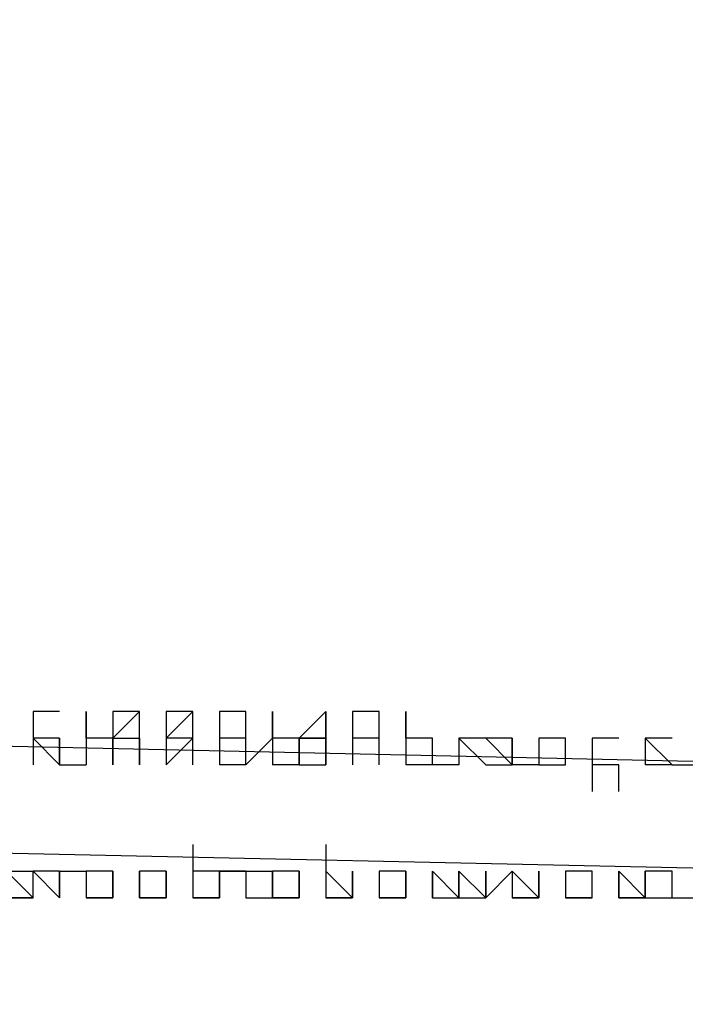
# Model space of a CAD drawing. Units: inches. Extents: x 27 to 273, y 42 to 168.
# Drawn here: x 79 to 80, y 156 to 157 of the extents above; entities that cross this region are included whole.
import ezdxf

# ---------------------------------------------------------------- set-up
doc = ezdxf.new("R2010")
doc.units = ezdxf.units.IN
doc.header["$MEASUREMENT"] = 0
doc.layers.add('Ebene 1', color=7, linetype='Continuous')

# ---------------------------------------------------------------- blocks, each defined once
blk = doc.blocks.new('block 2')
at = {"layer": 'Ebene 1', "color": 168, "lineweight": 25, "true_color": 0x070d0c}
for points in [[(87.07703, 155.95293), (82.42873, 156.02906), (77.78061, 156.13069), (73.15781, 156.25765), (68.50951, 156.38477), (63.86139, 156.56254), (59.23859, 156.7403), (54.59047, 156.96889), (49.96766, 157.19747), (45.31937, 157.45154), (40.69657, 157.73094)], [(40.67125, 157.62931), (45.31937, 157.34991), (49.94217, 157.09584), (54.59047, 156.86726), (59.23859, 156.63867), (63.86139, 156.46091), (68.50951, 156.28314), (73.13249, 156.15602), (77.78061, 156.02906), (82.42873, 155.92743), (87.07703, 155.8513)], [(79.33004, 156.13069), (79.33004, 156.13069), (79.33004, 156.1052)], [(79.35536, 156.13069), (79.33004, 156.13069), (79.33004, 156.13069)], [(79.33004, 156.13069), (79.33004, 156.1052), (79.33004, 156.1052)], [(79.38086, 156.13069), (79.38086, 156.1052), (79.38086, 156.1052)], [(79.38086, 156.1052), (79.38086, 156.1052), (79.38086, 156.13069)], [(79.38086, 156.13069), (79.38086, 156.13069), (79.38086, 156.1052)], [(79.43167, 156.13069), (79.40618, 156.1052), (79.40618, 156.1052)], [(79.43167, 156.1052), (79.43167, 156.13069), (79.43167, 156.13069)], [(79.48249, 156.13069), (79.45699, 156.1052), (79.45699, 156.1052)], [(79.50781, 156.13069), (79.50781, 156.1052), (79.50781, 156.1052)], [(79.53313, 156.1052), (79.53313, 156.13069), (79.50781, 156.13069)], [(79.55862, 156.13069), (79.55862, 156.1052), (79.55862, 156.1052)], [(79.55862, 156.1052), (79.55862, 156.13069), (79.55862, 156.13069)], [(79.60944, 156.13069), (79.58395, 156.1052), (79.60944, 156.1052)], [(79.33004, 156.1052), (79.33004, 156.1052), (79.33004, 156.07988)], [(79.33004, 156.1052), (79.33004, 156.1052), (79.33004, 156.07988)], [(79.35536, 156.07988), (79.33004, 156.1052), (79.33004, 156.07988)], [(79.33004, 156.1052), (79.33004, 156.1052)], [(79.35536, 156.1052), (79.33004, 156.1052), (79.33004, 156.1052)], [(79.35536, 156.07988), (79.35536, 156.1052), (79.35536, 156.1052)], [(79.35536, 156.1052), (79.35536, 156.07988), (79.35536, 156.07988)], [(79.35536, 156.1052), (79.35536, 156.07988), (79.38086, 156.07988)], [(79.38086, 156.1052), (79.38086, 156.07988), (79.38086, 156.07988)], [(79.40618, 156.1052), (79.38086, 156.1052), (79.38086, 156.1052)], [(79.40618, 156.07988), (79.40618, 156.07988), (79.40618, 156.1052)], [(79.40618, 156.1052), (79.40618, 156.1052), (79.40618, 156.07988)], [(79.40618, 156.1052), (79.40618, 156.1052), (79.43167, 156.1052)], [(79.43167, 156.1052), (79.43167, 156.07988), (79.43167, 156.07988)], [(79.43167, 156.07988), (79.43167, 156.1052), (79.43167, 156.1052)], [(79.43167, 156.1052), (79.43167, 156.1052)], [(79.45699, 156.1052), (79.45699, 156.1052), (79.45699, 156.07988)], [(79.45699, 156.1052), (79.45699, 156.07988), (79.45699, 156.07988)], [(79.48249, 156.07988), (79.48249, 156.1052), (79.45699, 156.07988)], [(79.48249, 156.1052), (79.45699, 156.1052), (79.45699, 156.1052)], [(79.45699, 156.1052), (79.45699, 156.07988), (79.45699, 156.07988)], [(79.50781, 156.1052), (79.50781, 156.07988), (79.50781, 156.07988)], [(79.50781, 156.1052), (79.50781, 156.1052), (79.50781, 156.07988)], [(79.53313, 156.1052), (79.50781, 156.1052), (79.50781, 156.1052)], [(79.53313, 156.07988), (79.53313, 156.07988), (79.53313, 156.1052)], [(79.55862, 156.1052), (79.53313, 156.07988), (79.53313, 156.07988)], [(79.55862, 156.1052), (79.55862, 156.07988), (79.55862, 156.07988)], [(79.58395, 156.1052), (79.55862, 156.1052), (79.55862, 156.1052)], [(79.55862, 156.1052), (79.55862, 156.1052), (79.55862, 156.07988)], [(79.58395, 156.07988), (79.58395, 156.1052), (79.58395, 156.1052)], [(79.58395, 156.1052), (79.58395, 156.07988), (79.58395, 156.07988)], [(79.58395, 156.1052), (79.58395, 156.07988), (79.60944, 156.07988)], [(79.60944, 156.1052), (79.60944, 156.1052), (79.60944, 156.07988)], [(79.63476, 156.1052), (79.63476, 156.07988), (79.63476, 156.07988)], [(79.66025, 156.1052), (79.66025, 156.1052), (79.63476, 156.1052)], [(79.66025, 156.1052), (79.63476, 156.1052), (79.63476, 156.1052)], [(79.63476, 156.1052), (79.63476, 156.1052), (79.63476, 156.07988)], [(79.66025, 156.07988), (79.66025, 156.07988), (79.66025, 156.1052)], [(79.68558, 156.1052), (79.68558, 156.07988), (79.68558, 156.07988)], [(79.68558, 156.1052), (79.68558, 156.07988), (79.68558, 156.07988)], [(79.71107, 156.1052), (79.68558, 156.1052), (79.68558, 156.1052)], [(79.71107, 156.1052), (79.71107, 156.1052), (79.68558, 156.1052)], [(79.68558, 156.1052), (79.68558, 156.07988), (79.68558, 156.07988)], [(79.71107, 156.07988), (79.71107, 156.07988), (79.71107, 156.1052)], [(79.73639, 156.1052), (79.73639, 156.1052), (79.73639, 156.07988)], [(79.76188, 156.07988), (79.73639, 156.1052), (79.73639, 156.07988)], [(79.76188, 156.1052), (79.76188, 156.1052), (79.73639, 156.1052)], [(79.76188, 156.1052), (79.76188, 156.1052), (79.78721, 156.07988)], [(79.81253, 156.1052), (79.81253, 156.07988), (79.83802, 156.07988)], [(79.81253, 156.1052), (79.81253, 156.07988), (79.81253, 156.07988)], [(79.83802, 156.1052), (79.83802, 156.1052), (79.81253, 156.1052)], [(79.83802, 156.1052), (79.81253, 156.1052), (79.81253, 156.1052)], [(79.81253, 156.1052), (79.81253, 156.07988), (79.81253, 156.07988)], [(79.83802, 156.07988), (79.83802, 156.07988), (79.83802, 156.1052)], [(79.86334, 156.1052), (79.86334, 156.07988), (79.86334, 156.07988)], [(79.88884, 156.1052), (79.86334, 156.1052), (79.86334, 156.1052)], [(79.88884, 156.1052), (79.86334, 156.1052)], [(79.86334, 156.1052), (79.86334, 156.1052), (79.86334, 156.07988)], [(79.91416, 156.1052), (79.91416, 156.07988), (79.91416, 156.07988)], [(79.93965, 156.07988), (79.91416, 156.1052), (79.91416, 156.07988)], [(79.93965, 156.1052), (79.93965, 156.1052), (79.91416, 156.1052)], [(79.91416, 156.1052), (79.91416, 156.07988), (79.91416, 156.07988)], [(79.33004, 156.07988), (79.33004, 156.07988)], [(79.53313, 156.07988), (79.53313, 156.07988), (79.50781, 156.07988)], [(79.58395, 156.07988), (79.55862, 156.07988), (79.55862, 156.07988)], [(79.71107, 156.07988), (79.71107, 156.07988), (79.68558, 156.07988)], [(79.73639, 156.07988), (79.71107, 156.07988), (79.71107, 156.07988)], [(79.76188, 156.07988), (79.76188, 156.07988), (79.78721, 156.07988)], [(79.81253, 156.07988), (79.81253, 156.07988), (79.78721, 156.07988)], [(79.81253, 156.07988), (79.81253, 156.07988)], [(79.86334, 156.07988), (79.86334, 156.07988), (79.86334, 156.05438)], [(79.88884, 156.07988), (79.88884, 156.07988), (79.86334, 156.07988)], [(79.88884, 156.05438), (79.88884, 156.07988), (79.88884, 156.07988)], [(79.93965, 156.07988), (79.93965, 156.07988), (79.91416, 156.07988)], [(79.93965, 156.07988), (79.96497, 156.07988), (79.96497, 156.07988)], [(79.48249, 156.00374), (79.48249, 155.97825), (79.48249, 155.97825)], [(79.60944, 156.00374), (79.60944, 155.97825), (79.60944, 155.97825)], [(79.30455, 155.97825), (79.33004, 155.97825), (79.33004, 155.97825)], [(79.30455, 155.97825), (79.33004, 155.95293), (79.30455, 155.95293)], [(79.33004, 155.97825), (79.35536, 155.95293), (79.35536, 155.95293)], [(79.35536, 155.95293), (79.35536, 155.95293), (79.33004, 155.97825)], [(79.35536, 155.97825), (79.35536, 155.97825), (79.33004, 155.97825)], [(79.35536, 155.95293), (79.35536, 155.97825), (79.38086, 155.97825)], [(79.35536, 155.97825), (79.35536, 155.97825), (79.38086, 155.97825)], [(79.35536, 155.97825), (79.35536, 155.97825), (79.35536, 155.95293)], [(79.35536, 155.97825), (79.35536, 155.95293), (79.35536, 155.95293)], [(79.35536, 155.97825), (79.35536, 155.97825), (79.35536, 155.95293)], [(79.38086, 155.97825), (79.38086, 155.97825), (79.38086, 155.95293)], [(79.38086, 155.97825), (79.38086, 155.97825)], [(79.40618, 155.97825), (79.40618, 155.97825), (79.38086, 155.97825)], [(79.40618, 155.95293), (79.40618, 155.95293), (79.40618, 155.97825)], [(79.40618, 155.97825), (79.40618, 155.95293), (79.40618, 155.95293)], [(79.40618, 155.97825), (79.40618, 155.95293), (79.40618, 155.95293)], [(79.43167, 155.97825), (79.43167, 155.95293), (79.43167, 155.95293)], [(79.45699, 155.97825), (79.45699, 155.95293), (79.43167, 155.95293)], [(79.43167, 155.95293), (79.43167, 155.95293), (79.43167, 155.97825)], [(79.45699, 155.97825), (79.45699, 155.95293), (79.43167, 155.95293)], [(79.45699, 155.97825), (79.43167, 155.97825), (79.43167, 155.97825)], [(79.45699, 155.95293), (79.45699, 155.97825), (79.45699, 155.97825)], [(79.45699, 155.97825), (79.45699, 155.97825), (79.45699, 155.95293)], [(79.48249, 155.97825), (79.48249, 155.97825), (79.48249, 155.95293)], [(79.50781, 155.97825), (79.50781, 155.95293), (79.48249, 155.95293)], [(79.50781, 155.97825), (79.48249, 155.97825), (79.48249, 155.97825)], [(79.50781, 155.97825), (79.53313, 155.97825), (79.53313, 155.95293)], [(79.50781, 155.95293), (79.50781, 155.95293), (79.50781, 155.97825)], [(79.53313, 155.97825), (79.53313, 155.97825), (79.50781, 155.97825)], [(79.50781, 155.97825), (79.50781, 155.95293), (79.50781, 155.95293)], [(79.53313, 155.97825), (79.55862, 155.97825), (79.55862, 155.95293)], [(79.53313, 155.97825), (79.53313, 155.95293), (79.53313, 155.95293)], [(79.53313, 155.97825), (79.53313, 155.95293), (79.53313, 155.95293)], [(79.55862, 155.97825), (79.55862, 155.97825), (79.55862, 155.95293)], [(79.55862, 155.95293), (79.55862, 155.97825), (79.55862, 155.97825)], [(79.58395, 155.97825), (79.58395, 155.97825), (79.55862, 155.97825)], [(79.58395, 155.95293), (79.58395, 155.95293), (79.58395, 155.97825)], [(79.58395, 155.97825), (79.58395, 155.97825)], [(79.58395, 155.97825), (79.58395, 155.95293), (79.58395, 155.95293)], [(79.58395, 155.97825), (79.58395, 155.95293), (79.58395, 155.95293)], [(79.58395, 155.97825), (79.58395, 155.95293), (79.58395, 155.95293)], [(79.60944, 155.97825), (79.60944, 155.95293), (79.60944, 155.95293)], [(79.63476, 155.97825), (79.63476, 155.95293), (79.60944, 155.97825)], [(79.63476, 155.95293), (79.63476, 155.97825)], [(79.63476, 155.95293), (79.63476, 155.95293), (79.63476, 155.97825)], [(79.63476, 155.97825), (79.63476, 155.95293), (79.63476, 155.95293)], [(79.66025, 155.97825), (79.66025, 155.97825), (79.66025, 155.95293)], [(79.68558, 155.97825), (79.66025, 155.97825), (79.66025, 155.97825)], [(79.68558, 155.95293), (79.68558, 155.97825), (79.68558, 155.97825)], [(79.68558, 155.95293), (79.68558, 155.97825), (79.68558, 155.97825)], [(79.68558, 155.97825), (79.68558, 155.97825), (79.68558, 155.95293)], [(79.71107, 155.97825), (79.71107, 155.97825), (79.71107, 155.95293)], [(79.71107, 155.97825), (79.73639, 155.95293), (79.73639, 155.95293)], [(79.71107, 155.97825), (79.71107, 155.95293), (79.71107, 155.95293)], [(79.73639, 155.97825), (79.73639, 155.95293), (79.76188, 155.95293)], [(79.73639, 155.95293), (79.73639, 155.95293), (79.73639, 155.97825)], [(79.76188, 155.97825), (79.76188, 155.95293), (79.73639, 155.97825)], [(79.76188, 155.95293), (79.76188, 155.97825)], [(79.76188, 155.95293), (79.78721, 155.97825), (79.78721, 155.97825)], [(79.76188, 155.97825), (79.76188, 155.97825), (79.76188, 155.95293)], [(79.78721, 155.97825), (79.78721, 155.95293), (79.78721, 155.95293)], [(79.81253, 155.97825), (79.81253, 155.95293), (79.78721, 155.97825)], [(79.81253, 155.95293), (79.81253, 155.95293), (79.81253, 155.97825)], [(79.81253, 155.95293), (79.81253, 155.97825), (79.81253, 155.97825)], [(79.81253, 155.97825), (79.81253, 155.97825), (79.81253, 155.95293)], [(79.83802, 155.97825), (79.83802, 155.97825), (79.83802, 155.95293)], [(79.86334, 155.97825), (79.83802, 155.97825), (79.83802, 155.97825)], [(79.86334, 155.95293), (79.86334, 155.97825), (79.86334, 155.97825)], [(79.86334, 155.95293), (79.86334, 155.95293), (79.86334, 155.97825)], [(79.86334, 155.97825), (79.86334, 155.97825)], [(79.88884, 155.97825), (79.88884, 155.95293), (79.88884, 155.95293)], [(79.91416, 155.95293), (79.88884, 155.95293), (79.88884, 155.97825)], [(79.88884, 155.97825), (79.91416, 155.95293), (79.91416, 155.95293)], [(79.88884, 155.97825), (79.88884, 155.97825)], [(79.91416, 155.97825), (79.91416, 155.95293), (79.93965, 155.95293)], [(79.91416, 155.95293), (79.91416, 155.97825), (79.91416, 155.97825)], [(79.93965, 155.97825), (79.93965, 155.97825), (79.91416, 155.97825)], [(79.93965, 155.95293), (79.93965, 155.97825), (79.93965, 155.97825)], [(79.93965, 155.95293), (79.96497, 155.95293), (79.96497, 155.97825)], [(79.40618, 155.95293), (79.38086, 155.95293), (79.38086, 155.95293)], [(79.53313, 155.95293), (79.53313, 155.95293)], [(79.58395, 155.95293), (79.58395, 155.95293), (79.55862, 155.95293)], [(79.58395, 155.95293), (79.55862, 155.95293), (79.55862, 155.95293)], [(79.63476, 155.95293), (79.60944, 155.95293), (79.60944, 155.95293)], [(79.68558, 155.95293), (79.68558, 155.95293), (79.66025, 155.95293)], [(79.68558, 155.95293), (79.68558, 155.95293), (79.66025, 155.95293)], [(79.68558, 155.95293), (79.68558, 155.95293)], [(79.81253, 155.95293), (79.78721, 155.95293), (79.78721, 155.95293)], [(79.81253, 155.95293), (79.81253, 155.95293)], [(79.86334, 155.95293), (79.86334, 155.95293), (79.83802, 155.95293)], [(79.86334, 155.95293), (79.83802, 155.95293), (79.83802, 155.95293)], [(79.91416, 155.95293), (79.88884, 155.95293), (79.88884, 155.95293)]]:
    blk.add_lwpolyline(points, dxfattribs=at)
for points, knots in [([(79.35536, 156.13069), (79.35536, 156.13069), (79.35536, 156.13069), (79.35536, 156.13069), (79.35536, 156.13069), (79.35536, 156.13069), (79.35536, 156.13069), (79.35536, 156.13069), (79.33004, 156.13069), (79.33004, 156.13069), (79.33004, 156.13069), (79.33004, 156.13069), (79.33004, 156.13069), (79.33004, 156.13069), (79.33004, 156.13069), (79.33004, 156.13069), (79.33004, 156.13069), (79.33004, 156.13069), (79.33004, 156.13069), (79.33004, 156.13069), (79.33004, 156.13069), (79.33004, 156.13069), (79.33004, 156.13069), (79.33004, 156.13069), (79.33004, 156.13069), (79.33004, 156.13069), (79.33004, 156.13069), (79.33004, 156.13069), (79.33004, 156.13069), (79.33004, 156.13069), (79.33004, 156.13069), (79.33004, 156.13069), (79.33004, 156.13069), (79.33004, 156.13069), (79.33004, 156.13069), (79.33004, 156.13069), (79.33004, 156.13069), (79.33004, 156.13069), (79.33004, 156.13069), (79.33004, 156.13069), (79.33004, 156.13069), (79.33004, 156.13069), (79.33004, 156.13069)], [0, 0, 0, 0, 1, 1, 1, 2, 2, 2, 3, 3, 3, 4, 4, 4, 5, 5, 5, 6, 6, 6, 7, 7, 7, 8, 8, 8, 9, 9, 9, 10, 10, 10, 11, 11, 11, 12, 12, 12, 13, 13, 13, 14, 14, 14, 14]), ([(79.38086, 156.1052), (79.38086, 156.1052), (79.38086, 156.1052), (79.38086, 156.1052), (79.38086, 156.1052), (79.38086, 156.1052), (79.38086, 156.1052), (79.38086, 156.1052), (79.38086, 156.13069), (79.38086, 156.13069), (79.38086, 156.13069), (79.38086, 156.13069), (79.38086, 156.13069), (79.38086, 156.13069), (79.38086, 156.13069), (79.38086, 156.13069), (79.38086, 156.13069), (79.38086, 156.13069), (79.38086, 156.13069), (79.38086, 156.13069), (79.38086, 156.13069), (79.38086, 156.13069), (79.38086, 156.13069), (79.38086, 156.13069), (79.38086, 156.13069), (79.38086, 156.13069), (79.38086, 156.13069), (79.38086, 156.13069)], [0, 0, 0, 0, 1, 1, 1, 2, 2, 2, 3, 3, 3, 4, 4, 4, 5, 5, 5, 6, 6, 6, 7, 7, 7, 8, 8, 8, 9, 9, 9, 9]), ([(79.38086, 156.13069), (79.38086, 156.13069), (79.38086, 156.13069), (79.38086, 156.13069), (79.38086, 156.13069), (79.38086, 156.13069), (79.38086, 156.13069), (79.38086, 156.13069), (79.38086, 156.13069), (79.38086, 156.13069), (79.38086, 156.13069), (79.38086, 156.13069), (79.38086, 156.13069), (79.38086, 156.13069), (79.38086, 156.13069), (79.38086, 156.13069), (79.38086, 156.13069), (79.38086, 156.13069), (79.38086, 156.13069), (79.38086, 156.13069), (79.38086, 156.1052), (79.38086, 156.1052), (79.38086, 156.1052), (79.38086, 156.1052), (79.38086, 156.1052), (79.38086, 156.1052), (79.38086, 156.1052), (79.38086, 156.1052), (79.38086, 156.1052), (79.38086, 156.1052), (79.38086, 156.1052)], [0, 0, 0, 0, 1, 1, 1, 2, 2, 2, 3, 3, 3, 4, 4, 4, 5, 5, 5, 6, 6, 6, 7, 7, 7, 8, 8, 8, 9, 9, 9, 10, 10, 10, 10]), ([(79.43167, 156.1052), (79.43167, 156.1052), (79.43167, 156.13069), (79.43167, 156.13069), (79.43167, 156.13069), (79.43167, 156.13069), (79.43167, 156.13069), (79.43167, 156.13069), (79.43167, 156.13069), (79.43167, 156.13069), (79.43167, 156.13069), (79.43167, 156.13069), (79.43167, 156.13069), (79.43167, 156.13069), (79.43167, 156.13069), (79.43167, 156.13069), (79.43167, 156.13069), (79.43167, 156.13069), (79.43167, 156.13069), (79.43167, 156.13069), (79.43167, 156.13069), (79.43167, 156.13069), (79.43167, 156.13069), (79.43167, 156.13069), (79.43167, 156.13069), (79.43167, 156.13069), (79.43167, 156.13069), (79.43167, 156.13069), (79.43167, 156.13069), (79.40618, 156.13069), (79.40618, 156.13069), (79.40618, 156.13069), (79.40618, 156.13069), (79.40618, 156.13069), (79.40618, 156.13069), (79.40618, 156.13069), (79.40618, 156.13069), (79.40618, 156.13069), (79.40618, 156.1052), (79.40618, 156.1052)], [0, 0, 0, 0, 1, 1, 1, 2, 2, 2, 3, 3, 3, 4, 4, 4, 5, 5, 5, 6, 6, 6, 7, 7, 7, 8, 8, 8, 9, 9, 9, 10, 10, 10, 11, 11, 11, 12, 12, 12, 13, 13, 13, 13]), ([(79.48249, 156.13069), (79.48249, 156.13069), (79.48249, 156.13069), (79.48249, 156.13069), (79.48249, 156.13069), (79.45699, 156.13069), (79.45699, 156.13069), (79.45699, 156.13069), (79.45699, 156.13069), (79.45699, 156.13069), (79.45699, 156.13069), (79.45699, 156.13069), (79.45699, 156.13069), (79.45699, 156.13069), (79.45699, 156.13069), (79.45699, 156.13069), (79.45699, 156.13069), (79.45699, 156.13069), (79.45699, 156.13069), (79.45699, 156.13069), (79.45699, 156.1052), (79.45699, 156.1052), (79.45699, 156.1052), (79.45699, 156.1052), (79.45699, 156.1052), (79.45699, 156.1052), (79.45699, 156.1052), (79.45699, 156.1052), (79.45699, 156.1052), (79.45699, 156.1052), (79.45699, 156.1052)], [0, 0, 0, 0, 1, 1, 1, 2, 2, 2, 3, 3, 3, 4, 4, 4, 5, 5, 5, 6, 6, 6, 7, 7, 7, 8, 8, 8, 9, 9, 9, 10, 10, 10, 10]), ([(79.48249, 156.1052), (79.48249, 156.1052), (79.48249, 156.1052), (79.48249, 156.1052), (79.48249, 156.1052), (79.48249, 156.1052), (79.48249, 156.1052), (79.48249, 156.1052), (79.48249, 156.1052), (79.48249, 156.1052), (79.48249, 156.1052), (79.48249, 156.13069), (79.48249, 156.13069), (79.48249, 156.13069), (79.48249, 156.13069), (79.48249, 156.13069), (79.48249, 156.13069), (79.48249, 156.13069), (79.48249, 156.13069), (79.48249, 156.13069), (79.48249, 156.13069), (79.48249, 156.13069), (79.48249, 156.13069), (79.48249, 156.13069), (79.48249, 156.13069)], [0, 0, 0, 0, 1, 1, 1, 2, 2, 2, 3, 3, 3, 4, 4, 4, 5, 5, 5, 6, 6, 6, 7, 7, 7, 8, 8, 8, 8]), ([(79.53313, 156.1052), (79.53313, 156.1052), (79.53313, 156.1052), (79.53313, 156.1052), (79.53313, 156.1052), (79.53313, 156.13069), (79.53313, 156.13069), (79.53313, 156.13069), (79.53313, 156.13069), (79.53313, 156.13069), (79.53313, 156.13069), (79.50781, 156.13069), (79.50781, 156.13069), (79.50781, 156.13069), (79.50781, 156.13069), (79.50781, 156.13069), (79.50781, 156.13069), (79.50781, 156.13069), (79.50781, 156.13069), (79.50781, 156.13069), (79.50781, 156.13069), (79.50781, 156.13069), (79.50781, 156.13069), (79.50781, 156.13069), (79.50781, 156.13069), (79.50781, 156.13069), (79.50781, 156.13069), (79.50781, 156.13069), (79.50781, 156.13069), (79.50781, 156.13069), (79.50781, 156.13069), (79.50781, 156.13069), (79.50781, 156.1052), (79.50781, 156.1052), (79.50781, 156.1052), (79.50781, 156.1052), (79.50781, 156.1052)], [0, 0, 0, 0, 1, 1, 1, 2, 2, 2, 3, 3, 3, 4, 4, 4, 5, 5, 5, 6, 6, 6, 7, 7, 7, 8, 8, 8, 9, 9, 9, 10, 10, 10, 11, 11, 11, 12, 12, 12, 12]), ([(79.55862, 156.1052), (79.55862, 156.1052), (79.55862, 156.13069), (79.55862, 156.13069), (79.55862, 156.13069), (79.55862, 156.13069), (79.55862, 156.13069), (79.55862, 156.13069), (79.55862, 156.13069), (79.55862, 156.13069), (79.55862, 156.13069), (79.55862, 156.13069), (79.55862, 156.13069), (79.55862, 156.13069), (79.55862, 156.13069), (79.55862, 156.13069), (79.55862, 156.13069), (79.55862, 156.13069), (79.55862, 156.13069), (79.55862, 156.13069), (79.55862, 156.13069), (79.55862, 156.13069), (79.55862, 156.13069), (79.55862, 156.13069), (79.55862, 156.13069), (79.55862, 156.13069), (79.55862, 156.1052), (79.55862, 156.1052), (79.55862, 156.1052), (79.55862, 156.1052), (79.55862, 156.1052), (79.55862, 156.1052), (79.55862, 156.1052), (79.55862, 156.1052), (79.55862, 156.1052), (79.55862, 156.1052), (79.55862, 156.1052)], [0, 0, 0, 0, 1, 1, 1, 2, 2, 2, 3, 3, 3, 4, 4, 4, 5, 5, 5, 6, 6, 6, 7, 7, 7, 8, 8, 8, 9, 9, 9, 10, 10, 10, 11, 11, 11, 12, 12, 12, 12]), ([(79.60944, 156.13069), (79.60944, 156.13069), (79.60944, 156.13069), (79.60944, 156.13069), (79.60944, 156.13069), (79.60944, 156.13069), (79.60944, 156.13069), (79.60944, 156.13069), (79.60944, 156.13069), (79.60944, 156.13069), (79.60944, 156.13069), (79.60944, 156.13069), (79.60944, 156.13069), (79.60944, 156.13069), (79.60944, 156.1052), (79.60944, 156.1052), (79.60944, 156.1052), (79.60944, 156.1052), (79.60944, 156.1052), (79.60944, 156.1052), (79.58395, 156.1052), (79.58395, 156.1052), (79.58395, 156.1052), (79.58395, 156.1052), (79.58395, 156.1052), (79.58395, 156.1052), (79.58395, 156.1052), (79.58395, 156.1052), (79.58395, 156.1052), (79.58395, 156.1052), (79.58395, 156.1052)], [0, 0, 0, 0, 1, 1, 1, 2, 2, 2, 3, 3, 3, 4, 4, 4, 5, 5, 5, 6, 6, 6, 7, 7, 7, 8, 8, 8, 9, 9, 9, 10, 10, 10, 10]), ([(79.60944, 156.1052), (79.60944, 156.1052), (79.60944, 156.1052), (79.60944, 156.1052), (79.60944, 156.1052), (79.60944, 156.1052), (79.60944, 156.1052), (79.60944, 156.1052), (79.60944, 156.1052), (79.60944, 156.1052), (79.60944, 156.1052), (79.60944, 156.1052), (79.60944, 156.1052), (79.60944, 156.1052), (79.60944, 156.1052), (79.60944, 156.1052), (79.60944, 156.1052), (79.60944, 156.13069), (79.60944, 156.13069), (79.60944, 156.13069), (79.60944, 156.13069), (79.60944, 156.13069), (79.60944, 156.13069), (79.60944, 156.13069), (79.60944, 156.13069)], [0, 0, 0, 0, 1, 1, 1, 2, 2, 2, 3, 3, 3, 4, 4, 4, 5, 5, 5, 6, 6, 6, 7, 7, 7, 8, 8, 8, 8]), ([(79.66025, 156.1052), (79.66025, 156.1052), (79.66025, 156.1052), (79.66025, 156.1052), (79.66025, 156.1052), (79.66025, 156.1052), (79.66025, 156.1052), (79.66025, 156.1052), (79.66025, 156.1052), (79.66025, 156.1052), (79.66025, 156.1052), (79.66025, 156.1052), (79.66025, 156.1052), (79.66025, 156.1052), (79.66025, 156.13069), (79.66025, 156.13069), (79.66025, 156.13069), (79.66025, 156.13069), (79.66025, 156.13069), (79.66025, 156.13069), (79.66025, 156.13069), (79.66025, 156.13069), (79.66025, 156.13069), (79.63476, 156.13069), (79.63476, 156.13069), (79.63476, 156.13069), (79.63476, 156.1052), (79.63476, 156.1052), (79.63476, 156.1052), (79.63476, 156.1052), (79.63476, 156.1052), (79.63476, 156.1052), (79.63476, 156.1052), (79.63476, 156.1052)], [0, 0, 0, 0, 1, 1, 1, 2, 2, 2, 3, 3, 3, 4, 4, 4, 5, 5, 5, 6, 6, 6, 7, 7, 7, 8, 8, 8, 9, 9, 9, 10, 10, 10, 11, 11, 11, 11]), ([(79.71107, 156.1052), (79.71107, 156.1052), (79.71107, 156.1052), (79.71107, 156.1052), (79.71107, 156.1052), (79.71107, 156.1052), (79.71107, 156.1052), (79.71107, 156.1052), (79.71107, 156.1052), (79.71107, 156.1052), (79.71107, 156.1052), (79.71107, 156.1052), (79.71107, 156.1052), (79.71107, 156.1052), (79.68558, 156.1052), (79.68558, 156.1052), (79.68558, 156.1052), (79.68558, 156.13069), (79.68558, 156.13069), (79.68558, 156.13069), (79.68558, 156.1052), (79.68558, 156.1052), (79.68558, 156.1052), (79.68558, 156.1052), (79.68558, 156.1052), (79.68558, 156.1052), (79.68558, 156.1052), (79.68558, 156.1052), (79.68558, 156.1052), (79.68558, 156.1052), (79.68558, 156.1052), (79.68558, 156.1052), (79.68558, 156.1052), (79.68558, 156.1052), (79.68558, 156.1052), (79.68558, 156.1052), (79.68558, 156.1052), (79.68558, 156.1052), (79.68558, 156.1052), (79.68558, 156.1052), (79.68558, 156.1052), (79.68558, 156.1052), (79.68558, 156.1052)], [0, 0, 0, 0, 1, 1, 1, 2, 2, 2, 3, 3, 3, 4, 4, 4, 5, 5, 5, 6, 6, 6, 7, 7, 7, 8, 8, 8, 9, 9, 9, 10, 10, 10, 11, 11, 11, 12, 12, 12, 13, 13, 13, 14, 14, 14, 14]), ([(79.60944, 156.07988), (79.60944, 156.07988), (79.60944, 156.1052), (79.60944, 156.1052), (79.60944, 156.1052), (79.60944, 156.07988), (79.60944, 156.07988)], [0, 0, 0, 0, 1, 1, 1, 2, 2, 2, 2]), ([(79.76188, 156.1052), (79.76188, 156.1052), (79.76188, 156.1052), (79.76188, 156.1052), (79.76188, 156.1052), (79.76188, 156.1052), (79.76188, 156.1052), (79.76188, 156.1052), (79.76188, 156.1052), (79.76188, 156.1052), (79.76188, 156.1052), (79.76188, 156.1052), (79.76188, 156.1052), (79.76188, 156.1052), (79.73639, 156.1052), (79.73639, 156.1052), (79.73639, 156.1052), (79.73639, 156.1052), (79.73639, 156.1052), (79.73639, 156.1052), (79.73639, 156.1052), (79.73639, 156.1052), (79.73639, 156.1052), (79.73639, 156.1052), (79.73639, 156.1052)], [0, 0, 0, 0, 1, 1, 1, 2, 2, 2, 3, 3, 3, 4, 4, 4, 5, 5, 5, 6, 6, 6, 7, 7, 7, 8, 8, 8, 8]), ([(79.78721, 156.1052), (79.78721, 156.1052), (79.78721, 156.1052), (79.78721, 156.1052), (79.78721, 156.1052), (79.76188, 156.1052), (79.76188, 156.1052), (79.76188, 156.1052), (79.76188, 156.1052), (79.76188, 156.1052), (79.76188, 156.1052), (79.76188, 156.1052), (79.76188, 156.1052), (79.76188, 156.1052), (79.76188, 156.1052), (79.76188, 156.1052), (79.76188, 156.1052), (79.76188, 156.1052), (79.76188, 156.1052)], [0, 0, 0, 0, 1, 1, 1, 2, 2, 2, 3, 3, 3, 4, 4, 4, 5, 5, 5, 6, 6, 6, 6]), ([(79.78721, 156.07988), (79.78721, 156.07988), (79.78721, 156.1052), (79.78721, 156.1052), (79.78721, 156.1052), (79.78721, 156.07988), (79.78721, 156.07988)], [0, 0, 0, 0, 1, 1, 1, 2, 2, 2, 2]), ([(79.83802, 156.1052), (79.83802, 156.1052), (79.83802, 156.1052), (79.83802, 156.1052), (79.83802, 156.1052), (79.83802, 156.1052), (79.83802, 156.1052), (79.83802, 156.1052), (79.83802, 156.1052), (79.83802, 156.1052), (79.83802, 156.1052), (79.83802, 156.1052), (79.83802, 156.1052), (79.83802, 156.1052), (79.83802, 156.1052), (79.83802, 156.1052), (79.83802, 156.1052), (79.83802, 156.1052), (79.83802, 156.1052), (79.83802, 156.1052), (79.83802, 156.1052), (79.83802, 156.1052), (79.83802, 156.1052), (79.81253, 156.1052), (79.81253, 156.1052), (79.81253, 156.1052), (79.81253, 156.1052), (79.81253, 156.1052), (79.81253, 156.1052), (79.81253, 156.1052), (79.81253, 156.1052), (79.81253, 156.1052), (79.81253, 156.1052), (79.81253, 156.1052), (79.81253, 156.1052), (79.81253, 156.1052), (79.81253, 156.1052), (79.81253, 156.1052), (79.81253, 156.1052), (79.81253, 156.1052)], [0, 0, 0, 0, 1, 1, 1, 2, 2, 2, 3, 3, 3, 4, 4, 4, 5, 5, 5, 6, 6, 6, 7, 7, 7, 8, 8, 8, 9, 9, 9, 10, 10, 10, 11, 11, 11, 12, 12, 12, 13, 13, 13, 13]), ([(79.88884, 156.1052), (79.88884, 156.1052), (79.86334, 156.1052), (79.86334, 156.1052), (79.86334, 156.1052), (79.86334, 156.1052), (79.86334, 156.1052), (79.86334, 156.1052), (79.86334, 156.1052), (79.86334, 156.1052), (79.86334, 156.1052), (79.86334, 156.1052), (79.86334, 156.1052), (79.86334, 156.1052), (79.86334, 156.1052), (79.86334, 156.1052), (79.86334, 156.1052), (79.86334, 156.1052), (79.86334, 156.1052), (79.86334, 156.1052), (79.86334, 156.1052), (79.86334, 156.1052), (79.86334, 156.1052), (79.86334, 156.1052), (79.86334, 156.1052), (79.86334, 156.1052), (79.86334, 156.1052), (79.86334, 156.1052), (79.86334, 156.1052), (79.86334, 156.1052), (79.86334, 156.1052)], [0, 0, 0, 0, 1, 1, 1, 2, 2, 2, 3, 3, 3, 4, 4, 4, 5, 5, 5, 6, 6, 6, 7, 7, 7, 8, 8, 8, 9, 9, 9, 10, 10, 10, 10]), ([(79.93965, 156.1052), (79.93965, 156.1052), (79.93965, 156.1052), (79.93965, 156.1052), (79.93965, 156.1052), (79.93965, 156.1052), (79.93965, 156.1052), (79.93965, 156.1052), (79.91416, 156.1052), (79.91416, 156.1052), (79.91416, 156.1052), (79.91416, 156.1052), (79.91416, 156.1052), (79.91416, 156.1052), (79.91416, 156.1052), (79.91416, 156.1052), (79.91416, 156.1052), (79.91416, 156.1052), (79.91416, 156.1052), (79.91416, 156.1052), (79.91416, 156.1052), (79.91416, 156.1052), (79.91416, 156.1052), (79.91416, 156.1052), (79.91416, 156.1052), (79.91416, 156.1052), (79.91416, 156.1052), (79.91416, 156.1052), (79.91416, 156.1052), (79.91416, 156.1052), (79.91416, 156.1052), (79.91416, 156.1052), (79.91416, 156.1052), (79.91416, 156.1052), (79.91416, 156.1052), (79.91416, 156.1052), (79.91416, 156.1052)], [0, 0, 0, 0, 1, 1, 1, 2, 2, 2, 3, 3, 3, 4, 4, 4, 5, 5, 5, 6, 6, 6, 7, 7, 7, 8, 8, 8, 9, 9, 9, 10, 10, 10, 11, 11, 11, 12, 12, 12, 12]), ([(79.30455, 155.95293), (79.30455, 155.95293), (79.30455, 155.95293), (79.30455, 155.95293), (79.30455, 155.95293), (79.30455, 155.95293), (79.30455, 155.95293), (79.30455, 155.95293), (79.30455, 155.95293), (79.30455, 155.95293), (79.30455, 155.95293), (79.33004, 155.95293), (79.33004, 155.95293), (79.33004, 155.95293), (79.33004, 155.95293), (79.33004, 155.95293), (79.33004, 155.95293), (79.33004, 155.95293), (79.33004, 155.95293), (79.33004, 155.95293), (79.33004, 155.95293), (79.33004, 155.95293), (79.33004, 155.95293), (79.33004, 155.97825), (79.33004, 155.97825), (79.33004, 155.97825), (79.33004, 155.97825), (79.33004, 155.97825)], [0, 0, 0, 0, 1, 1, 1, 2, 2, 2, 3, 3, 3, 4, 4, 4, 5, 5, 5, 6, 6, 6, 7, 7, 7, 8, 8, 8, 9, 9, 9, 9]), ([(79.71107, 155.95293), (79.71107, 155.95293), (79.71107, 155.95293), (79.71107, 155.95293), (79.71107, 155.95293), (79.71107, 155.95293), (79.71107, 155.95293), (79.71107, 155.95293), (79.71107, 155.97825), (79.71107, 155.97825)], [0, 0, 0, 0, 1, 1, 1, 2, 2, 2, 3, 3, 3, 3]), ([(79.88884, 155.97825), (79.88884, 155.97825), (79.88884, 155.95293), (79.88884, 155.95293), (79.88884, 155.95293), (79.88884, 155.97825), (79.88884, 155.97825)], [0, 0, 0, 0, 1, 1, 1, 2, 2, 2, 2]), ([(79.38086, 155.95293), (79.38086, 155.95293), (79.38086, 155.95293), (79.38086, 155.95293), (79.38086, 155.95293), (79.38086, 155.95293), (79.38086, 155.95293), (79.38086, 155.95293), (79.38086, 155.95293), (79.38086, 155.95293), (79.38086, 155.95293), (79.38086, 155.95293), (79.38086, 155.95293), (79.38086, 155.95293), (79.40618, 155.95293), (79.40618, 155.95293), (79.40618, 155.95293), (79.40618, 155.95293), (79.40618, 155.95293), (79.40618, 155.95293), (79.40618, 155.95293), (79.40618, 155.95293), (79.40618, 155.95293), (79.40618, 155.95293), (79.40618, 155.95293), (79.40618, 155.95293), (79.40618, 155.95293), (79.40618, 155.95293), (79.40618, 155.95293), (79.40618, 155.95293), (79.40618, 155.95293), (79.40618, 155.95293), (79.40618, 155.95293), (79.40618, 155.95293), (79.40618, 155.95293), (79.40618, 155.95293), (79.40618, 155.95293)], [0, 0, 0, 0, 1, 1, 1, 2, 2, 2, 3, 3, 3, 4, 4, 4, 5, 5, 5, 6, 6, 6, 7, 7, 7, 8, 8, 8, 9, 9, 9, 10, 10, 10, 11, 11, 11, 12, 12, 12, 12]), ([(79.43167, 155.95293), (79.43167, 155.95293), (79.43167, 155.95293), (79.43167, 155.95293), (79.43167, 155.95293), (79.43167, 155.95293), (79.43167, 155.95293), (79.43167, 155.95293), (79.43167, 155.95293), (79.43167, 155.95293), (79.43167, 155.95293), (79.45699, 155.95293), (79.45699, 155.95293), (79.45699, 155.95293), (79.45699, 155.95293), (79.45699, 155.95293), (79.45699, 155.95293), (79.45699, 155.95293), (79.45699, 155.95293), (79.45699, 155.95293), (79.45699, 155.95293), (79.45699, 155.95293), (79.45699, 155.95293), (79.45699, 155.95293), (79.45699, 155.95293), (79.45699, 155.95293), (79.45699, 155.95293), (79.45699, 155.95293), (79.45699, 155.95293), (79.45699, 155.95293), (79.45699, 155.95293), (79.45699, 155.95293), (79.45699, 155.95293), (79.45699, 155.95293), (79.45699, 155.95293), (79.45699, 155.95293), (79.45699, 155.95293)], [0, 0, 0, 0, 1, 1, 1, 2, 2, 2, 3, 3, 3, 4, 4, 4, 5, 5, 5, 6, 6, 6, 7, 7, 7, 8, 8, 8, 9, 9, 9, 10, 10, 10, 11, 11, 11, 12, 12, 12, 12]), ([(79.48249, 155.95293), (79.48249, 155.95293), (79.48249, 155.95293), (79.48249, 155.95293), (79.48249, 155.95293), (79.48249, 155.95293), (79.48249, 155.95293), (79.48249, 155.95293), (79.48249, 155.95293), (79.48249, 155.95293), (79.48249, 155.95293), (79.48249, 155.95293), (79.48249, 155.95293), (79.48249, 155.95293), (79.48249, 155.95293), (79.48249, 155.95293), (79.48249, 155.95293), (79.48249, 155.95293), (79.48249, 155.95293), (79.48249, 155.95293), (79.48249, 155.95293), (79.48249, 155.95293), (79.48249, 155.95293), (79.48249, 155.95293), (79.48249, 155.95293), (79.48249, 155.95293), (79.50781, 155.95293), (79.50781, 155.95293), (79.50781, 155.95293), (79.50781, 155.95293), (79.50781, 155.95293), (79.50781, 155.95293), (79.50781, 155.95293), (79.50781, 155.95293)], [0, 0, 0, 0, 1, 1, 1, 2, 2, 2, 3, 3, 3, 4, 4, 4, 5, 5, 5, 6, 6, 6, 7, 7, 7, 8, 8, 8, 9, 9, 9, 10, 10, 10, 11, 11, 11, 11]), ([(79.53313, 155.95293), (79.53313, 155.95293), (79.53313, 155.95293), (79.53313, 155.95293), (79.53313, 155.95293), (79.53313, 155.95293), (79.53313, 155.95293), (79.53313, 155.95293), (79.53313, 155.95293), (79.53313, 155.95293), (79.53313, 155.95293), (79.53313, 155.95293), (79.53313, 155.95293), (79.53313, 155.95293), (79.53313, 155.95293), (79.53313, 155.95293), (79.53313, 155.95293), (79.53313, 155.95293), (79.53313, 155.95293), (79.53313, 155.95293), (79.53313, 155.95293), (79.53313, 155.95293), (79.53313, 155.95293), (79.55862, 155.95293), (79.55862, 155.95293), (79.55862, 155.95293), (79.55862, 155.95293), (79.55862, 155.95293)], [0, 0, 0, 0, 1, 1, 1, 2, 2, 2, 3, 3, 3, 4, 4, 4, 5, 5, 5, 6, 6, 6, 7, 7, 7, 8, 8, 8, 9, 9, 9, 9]), ([(79.55862, 155.95293), (79.55862, 155.95293), (79.58395, 155.95293), (79.58395, 155.95293), (79.58395, 155.95293), (79.58395, 155.95293), (79.58395, 155.95293), (79.58395, 155.95293), (79.58395, 155.95293), (79.58395, 155.95293), (79.58395, 155.95293), (79.58395, 155.95293), (79.58395, 155.95293), (79.58395, 155.95293), (79.58395, 155.95293), (79.58395, 155.95293), (79.58395, 155.95293), (79.58395, 155.95293), (79.58395, 155.95293), (79.58395, 155.95293), (79.58395, 155.95293), (79.58395, 155.95293), (79.58395, 155.95293), (79.58395, 155.95293), (79.58395, 155.95293), (79.58395, 155.95293), (79.58395, 155.95293), (79.58395, 155.95293), (79.58395, 155.95293), (79.58395, 155.95293), (79.58395, 155.95293), (79.58395, 155.95293), (79.58395, 155.95293), (79.58395, 155.95293), (79.58395, 155.95293), (79.58395, 155.95293), (79.58395, 155.95293)], [0, 0, 0, 0, 1, 1, 1, 2, 2, 2, 3, 3, 3, 4, 4, 4, 5, 5, 5, 6, 6, 6, 7, 7, 7, 8, 8, 8, 9, 9, 9, 10, 10, 10, 11, 11, 11, 12, 12, 12, 12]), ([(79.60944, 155.95293), (79.60944, 155.95293), (79.60944, 155.95293), (79.60944, 155.95293), (79.60944, 155.95293), (79.60944, 155.95293), (79.60944, 155.95293), (79.60944, 155.95293), (79.60944, 155.95293), (79.60944, 155.95293), (79.60944, 155.95293), (79.60944, 155.95293), (79.60944, 155.95293), (79.60944, 155.95293), (79.63476, 155.95293), (79.63476, 155.95293), (79.63476, 155.95293), (79.63476, 155.95293), (79.63476, 155.95293), (79.63476, 155.95293), (79.63476, 155.95293), (79.63476, 155.95293), (79.63476, 155.95293), (79.63476, 155.95293), (79.63476, 155.95293), (79.63476, 155.95293), (79.63476, 155.95293), (79.63476, 155.95293), (79.63476, 155.95293), (79.63476, 155.95293), (79.63476, 155.95293), (79.63476, 155.95293), (79.63476, 155.95293), (79.63476, 155.95293), (79.63476, 155.95293), (79.63476, 155.95293), (79.63476, 155.95293)], [0, 0, 0, 0, 1, 1, 1, 2, 2, 2, 3, 3, 3, 4, 4, 4, 5, 5, 5, 6, 6, 6, 7, 7, 7, 8, 8, 8, 9, 9, 9, 10, 10, 10, 11, 11, 11, 12, 12, 12, 12]), ([(79.66025, 155.95293), (79.66025, 155.95293), (79.66025, 155.95293), (79.66025, 155.95293), (79.66025, 155.95293), (79.68558, 155.95293), (79.68558, 155.95293), (79.68558, 155.95293), (79.68558, 155.95293), (79.68558, 155.95293), (79.68558, 155.95293), (79.68558, 155.95293), (79.68558, 155.95293), (79.68558, 155.95293), (79.68558, 155.95293), (79.68558, 155.95293), (79.68558, 155.95293), (79.68558, 155.95293), (79.68558, 155.95293), (79.68558, 155.95293), (79.68558, 155.95293), (79.68558, 155.95293), (79.68558, 155.95293), (79.68558, 155.95293), (79.68558, 155.95293), (79.68558, 155.95293), (79.68558, 155.95293), (79.68558, 155.95293), (79.68558, 155.95293), (79.68558, 155.95293), (79.68558, 155.95293)], [0, 0, 0, 0, 1, 1, 1, 2, 2, 2, 3, 3, 3, 4, 4, 4, 5, 5, 5, 6, 6, 6, 7, 7, 7, 8, 8, 8, 9, 9, 9, 10, 10, 10, 10]), ([(79.71107, 155.95293), (79.71107, 155.95293), (79.71107, 155.95293), (79.71107, 155.95293), (79.71107, 155.95293), (79.71107, 155.95293), (79.71107, 155.95293), (79.71107, 155.95293), (79.71107, 155.95293), (79.71107, 155.95293), (79.71107, 155.95293), (79.71107, 155.95293), (79.71107, 155.95293), (79.71107, 155.95293), (79.71107, 155.95293), (79.71107, 155.95293), (79.71107, 155.95293), (79.71107, 155.95293), (79.71107, 155.95293), (79.71107, 155.95293), (79.71107, 155.95293), (79.71107, 155.95293), (79.71107, 155.95293), (79.71107, 155.95293), (79.71107, 155.95293), (79.71107, 155.95293), (79.73639, 155.95293), (79.73639, 155.95293), (79.73639, 155.95293), (79.73639, 155.95293), (79.73639, 155.95293), (79.73639, 155.95293), (79.73639, 155.95293), (79.73639, 155.95293), (79.73639, 155.95293), (79.73639, 155.95293), (79.73639, 155.95293)], [0, 0, 0, 0, 1, 1, 1, 2, 2, 2, 3, 3, 3, 4, 4, 4, 5, 5, 5, 6, 6, 6, 7, 7, 7, 8, 8, 8, 9, 9, 9, 10, 10, 10, 11, 11, 11, 12, 12, 12, 12]), ([(79.78721, 155.95293), (79.78721, 155.95293), (79.78721, 155.95293), (79.78721, 155.95293), (79.78721, 155.95293), (79.78721, 155.95293), (79.78721, 155.95293), (79.78721, 155.95293), (79.78721, 155.95293), (79.78721, 155.95293), (79.78721, 155.95293), (79.78721, 155.95293), (79.78721, 155.95293), (79.78721, 155.95293), (79.78721, 155.95293), (79.78721, 155.95293), (79.78721, 155.95293), (79.81253, 155.95293), (79.81253, 155.95293), (79.81253, 155.95293), (79.81253, 155.95293), (79.81253, 155.95293), (79.81253, 155.95293), (79.81253, 155.95293), (79.81253, 155.95293), (79.81253, 155.95293), (79.81253, 155.95293), (79.81253, 155.95293), (79.81253, 155.95293), (79.81253, 155.95293), (79.81253, 155.95293)], [0, 0, 0, 0, 1, 1, 1, 2, 2, 2, 3, 3, 3, 4, 4, 4, 5, 5, 5, 6, 6, 6, 7, 7, 7, 8, 8, 8, 9, 9, 9, 10, 10, 10, 10]), ([(79.83802, 155.95293), (79.83802, 155.95293), (79.83802, 155.95293), (79.83802, 155.95293), (79.83802, 155.95293), (79.83802, 155.95293), (79.83802, 155.95293), (79.83802, 155.95293), (79.83802, 155.95293), (79.83802, 155.95293), (79.83802, 155.95293), (79.83802, 155.95293), (79.83802, 155.95293), (79.83802, 155.95293), (79.86334, 155.95293), (79.86334, 155.95293), (79.86334, 155.95293), (79.86334, 155.95293), (79.86334, 155.95293), (79.86334, 155.95293), (79.86334, 155.95293), (79.86334, 155.95293), (79.86334, 155.95293), (79.86334, 155.95293), (79.86334, 155.95293), (79.86334, 155.95293), (79.86334, 155.95293), (79.86334, 155.95293), (79.86334, 155.95293), (79.86334, 155.95293), (79.86334, 155.95293), (79.86334, 155.95293), (79.86334, 155.95293), (79.86334, 155.95293), (79.86334, 155.95293), (79.86334, 155.95293), (79.86334, 155.95293)], [0, 0, 0, 0, 1, 1, 1, 2, 2, 2, 3, 3, 3, 4, 4, 4, 5, 5, 5, 6, 6, 6, 7, 7, 7, 8, 8, 8, 9, 9, 9, 10, 10, 10, 11, 11, 11, 12, 12, 12, 12]), ([(79.88884, 155.95293), (79.88884, 155.95293), (79.88884, 155.95293), (79.88884, 155.95293), (79.88884, 155.95293), (79.88884, 155.95293), (79.88884, 155.95293), (79.88884, 155.95293), (79.88884, 155.95293), (79.88884, 155.95293), (79.88884, 155.95293), (79.88884, 155.95293), (79.88884, 155.95293), (79.88884, 155.95293), (79.88884, 155.95293), (79.88884, 155.95293), (79.88884, 155.95293), (79.88884, 155.95293), (79.88884, 155.95293), (79.88884, 155.95293), (79.88884, 155.95293), (79.88884, 155.95293), (79.88884, 155.95293), (79.88884, 155.95293), (79.88884, 155.95293), (79.88884, 155.95293), (79.88884, 155.95293), (79.88884, 155.95293), (79.88884, 155.95293), (79.88884, 155.95293), (79.88884, 155.95293), (79.88884, 155.95293), (79.91416, 155.95293), (79.91416, 155.95293)], [0, 0, 0, 0, 1, 1, 1, 2, 2, 2, 3, 3, 3, 4, 4, 4, 5, 5, 5, 6, 6, 6, 7, 7, 7, 8, 8, 8, 9, 9, 9, 10, 10, 10, 11, 11, 11, 11])]:
    blk.add_open_spline(points, degree=3, knots=knots, dxfattribs=at)

msp = doc.modelspace()

# ---------------------------------------------------------------- block references
at = {"layer": 'Ebene 1'}
msp.add_blockref('block 2', (0, 0), dxfattribs=at)

doc.saveas('drawing.dxf')
